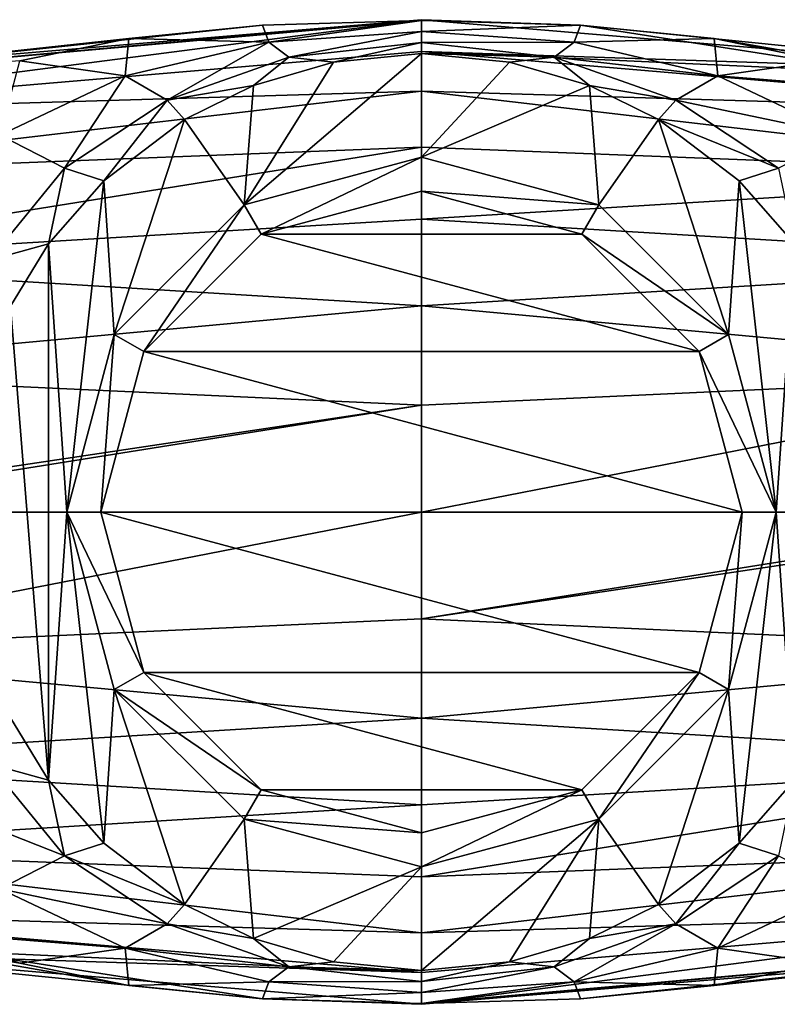
# Model space of a CAD drawing. Units: millimetres. Extents: x -81 to 81, y -94 to 10.
# Drawn here: x -12 to 10, y -46 to -17 of the extents above; entities that cross this region are included whole.
import ezdxf

# ---------------------------------------------------------------- set-up
doc = ezdxf.new("R2010")
doc.units = ezdxf.units.MM
doc.header["$LTSCALE"] = 81.481481
for name, color, linetype in [('101', 7, 'CONTINUOUS'), ('102', 7, 'CONTINUOUS'), ('103', 7, 'CONTINUOUS'), ('104', 7, 'CONTINUOUS'), ('105', 7, 'CONTINUOUS'), ('106', 7, 'CONTINUOUS'), ('107', 7, 'CONTINUOUS'), ('108', 7, 'CONTINUOUS'), ('124', 7, 'CONTINUOUS'), ('125', 7, 'CONTINUOUS'), ('126', 7, 'CONTINUOUS'), ('127', 7, 'CONTINUOUS'), ('128', 7, 'CONTINUOUS'), ('84', 7, 'CONTINUOUS'), ('89', 7, 'CONTINUOUS'), ('90', 7, 'CONTINUOUS'), ('93', 7, 'CONTINUOUS'), ('96', 7, 'CONTINUOUS')]:
    doc.layers.add(name, color=color, linetype=linetype)

msp = doc.modelspace()

# ---------------------------------------------------------------- linework, layer by layer
at = {"layer": '101', "color": 253, "linetype": 'Continuous', "true_color": 0xababab}
for points in [[(-18.276, -18.14), (-21.118, -19.329, 3.901), (0, -16.6), (-18.276, -18.14)], [(0, -16.6), (-21.118, -19.329, 3.901), (0, -17.535, 4.411), (0, -16.6)], [(0, -17.535, 4.411), (-21.118, -19.329, 3.901), (0, -18.704, 6.487), (0, -17.535, 4.411)], [(-21.118, -19.329, 3.901), (-21.118, -21.175, 6.774), (0, -18.704, 6.487), (-21.118, -19.329, 3.901)], [(0, -18.704, 6.487), (-21.118, -21.175, 6.774), (0, -20.354, 8.392), (0, -18.704, 6.487)], [(-21.118, -21.175, 6.774), (-21.118, -23.739, 8.93), (0, -20.354, 8.392), (-21.118, -21.175, 6.774)], [(0, -20.354, 8.392), (-21.118, -23.739, 8.93), (0, -22.475, 10.048), (0, -20.354, 8.392)], [(0, -22.475, 10.048), (-21.118, -23.739, 8.93), (0, -25.03, 11.351), (0, -22.475, 10.048)], [(-21.118, -23.739, 8.93), (-21.118, -26.986, 10.402), (0, -25.03, 11.351), (-21.118, -23.739, 8.93)], [(0, -25.03, 11.351), (-21.118, -26.986, 10.402), (0, -27.954, 12.202), (0, -25.03, 11.351)], [(-21.118, -26.986, 10.402), (-21.041, -31.1, 11.014), (0, -27.954, 12.202), (-21.118, -26.986, 10.402)], [(-21.041, -31.1, 11.014), (-19.764, -31.1, 11.129), (0, -27.954, 12.202), (-21.041, -31.1, 11.014)], [(-19.764, -31.1, 11.129), (0, -31.1, 12.5), (0, -27.954, 12.202), (-19.764, -31.1, 11.129)]]:
    msp.add_3dface(points, dxfattribs=at)
at = {"layer": '102', "color": 253, "linetype": 'Continuous', "true_color": 0xababab}
for points in [[(-20.957, -18.489), (-18.276, -18.14), (0, -16.606, -0.358), (-20.957, -18.489)], [(0, -16.623, -0.713), (-20.957, -18.489), (0, -16.606, -0.358), (0, -16.623, -0.713)], [(-4.689, -16.762, -1.07), (-20.957, -18.489), (0, -16.623, -0.713), (-4.689, -16.762, -1.07)], [(-8.621, -17.154, -1.953), (-20.957, -18.489), (-4.689, -16.762, -1.07), (-8.621, -17.154, -1.953)], [(-18.276, -18.14), (0, -16.6), (0, -16.606, -0.358), (-18.276, -18.14)], [(-11.839, -17.807, -3.158), (-20.957, -18.489), (-8.621, -17.154, -1.953), (-11.839, -17.807, -3.158)]]:
    msp.add_3dface(points, dxfattribs=at)
at = {"layer": '103', "color": 253, "linetype": 'Continuous', "true_color": 0xababab}
for points in [[(0, -16.6), (0, -17.535, 4.411), (18.276, -18.14), (0, -16.6)], [(0, -17.535, 4.411), (0, -18.704, 6.487), (21.118, -19.329, 3.901), (0, -17.535, 4.411)], [(18.276, -18.14), (0, -17.535, 4.411), (20.957, -18.489), (18.276, -18.14)], [(20.957, -18.489), (0, -17.535, 4.411), (21.118, -19.329, 3.901), (20.957, -18.489)], [(0, -18.704, 6.487), (0, -20.354, 8.392), (21.118, -21.175, 6.774), (0, -18.704, 6.487)], [(21.118, -19.329, 3.901), (0, -18.704, 6.487), (21.118, -21.175, 6.774), (21.118, -19.329, 3.901)], [(0, -20.354, 8.392), (0, -22.475, 10.048), (21.118, -21.175, 6.774), (0, -20.354, 8.392)], [(21.118, -21.175, 6.774), (0, -22.475, 10.048), (21.118, -23.739, 8.93), (21.118, -21.175, 6.774)], [(0, -22.475, 10.048), (0, -25.03, 11.351), (21.118, -23.739, 8.93), (0, -22.475, 10.048)], [(21.118, -23.739, 8.93), (0, -25.03, 11.351), (21.118, -26.986, 10.402), (21.118, -23.739, 8.93)], [(0, -25.03, 11.351), (0, -27.954, 12.202), (21.118, -26.986, 10.402), (0, -25.03, 11.351)], [(0, -31.1, 12.5), (19.764, -31.1, 11.129), (21.118, -26.986, 10.402), (0, -31.1, 12.5)], [(0, -27.954, 12.202), (0, -31.1, 12.5), (21.118, -26.986, 10.402), (0, -27.954, 12.202)]]:
    msp.add_3dface(points, dxfattribs=at)
at = {"layer": '104', "color": 253, "linetype": 'Continuous', "true_color": 0xababab}
for points in [[(0, -16.606, -0.358), (0, -16.6), (4.689, -16.762, -1.07), (0, -16.606, -0.358)], [(0, -16.6), (18.276, -18.14), (4.689, -16.762, -1.07), (0, -16.6)], [(0, -16.623, -0.713), (0, -16.606, -0.358), (4.689, -16.762, -1.07), (0, -16.623, -0.713)], [(18.276, -18.14), (21.118, -19.329, -3.901), (4.689, -16.762, -1.07), (18.276, -18.14)], [(4.689, -16.762, -1.07), (21.118, -19.329, -3.901), (8.621, -17.154, -1.953), (4.689, -16.762, -1.07)], [(8.621, -17.154, -1.953), (21.118, -19.329, -3.901), (11.839, -17.807, -3.158), (8.621, -17.154, -1.953)]]:
    msp.add_3dface(points, dxfattribs=at)
at = {"layer": '105', "color": 253, "linetype": 'Continuous', "true_color": 0xababab}
for points in [[(9.362, -40.856, -16), (10.99, -38.995, -16), (10.517, -41.228, -11.801), (9.362, -40.856, -16)], [(6.983, -42.665, -16), (9.362, -40.856, -16), (7.497, -43.227, -11.208), (6.983, -42.665, -16)], [(7.497, -43.227, -11.208), (9.362, -40.856, -16), (10.517, -41.228, -11.801), (7.497, -43.227, -11.208)], [(7.497, -43.227, -11.208), (10.517, -41.228, -11.801), (8.731, -43.947, -6.643), (7.497, -43.227, -11.208)], [(10.517, -41.228, -11.801), (12.412, -42.198, -7.94), (8.731, -43.947, -6.643), (10.517, -41.228, -11.801)], [(12.412, -42.198, -7.94), (11.839, -44.393, -3.158), (8.731, -43.947, -6.643), (12.412, -42.198, -7.94)], [(4.952, -43.664, -16), (6.983, -42.665, -16), (7.497, -43.227, -11.208), (4.952, -43.664, -16)], [(3.91, -44.493, -10.917), (4.952, -43.664, -16), (7.497, -43.227, -11.208), (3.91, -44.493, -10.917)], [(3.91, -44.493, -10.917), (7.497, -43.227, -11.208), (4.496, -44.935, -5.943), (3.91, -44.493, -10.917)], [(7.497, -43.227, -11.208), (8.731, -43.947, -6.643), (4.496, -44.935, -5.943), (7.497, -43.227, -11.208)], [(2.595, -44.35, -16), (4.952, -43.664, -16), (3.91, -44.493, -10.917), (2.595, -44.35, -16)], [(8.731, -43.947, -6.643), (8.621, -45.046, -1.953), (4.496, -44.935, -5.943), (8.731, -43.947, -6.643)], [(11.839, -44.393, -3.158), (8.621, -45.046, -1.953), (8.731, -43.947, -6.643), (11.839, -44.393, -3.158)], [(0, -44.6, -16), (2.595, -44.35, -16), (0, -44.925, -10.914), (0, -44.6, -16)], [(0, -44.925, -10.914), (2.595, -44.35, -16), (3.91, -44.493, -10.917), (0, -44.925, -10.914)], [(0, -44.925, -10.914), (3.91, -44.493, -10.917), (0, -45.252, -5.811), (0, -44.925, -10.914)], [(3.91, -44.493, -10.917), (4.496, -44.935, -5.943), (0, -45.252, -5.811), (3.91, -44.493, -10.917)], [(4.689, -45.438, -1.07), (0, -45.577, -0.713), (4.496, -44.935, -5.943), (4.689, -45.438, -1.07)], [(4.496, -44.935, -5.943), (0, -45.577, -0.713), (0, -45.252, -5.811), (4.496, -44.935, -5.943)], [(8.621, -45.046, -1.953), (4.689, -45.438, -1.07), (4.496, -44.935, -5.943), (8.621, -45.046, -1.953)]]:
    msp.add_3dface(points, dxfattribs=at)
at = {"layer": '106', "color": 253, "linetype": 'Continuous', "true_color": 0xababab}
for points in [[(-12.113, -37.158, -16), (-10.99, -38.995, -16), (-12.741, -38.52, -12.69), (-12.113, -37.158, -16)], [(-12.741, -38.52, -12.69), (-10.517, -41.228, -11.801), (-15.024, -39.448, -9.748), (-12.741, -38.52, -12.69)], [(-12.741, -38.52, -12.69), (-10.99, -38.995, -16), (-10.517, -41.228, -11.801), (-12.741, -38.52, -12.69)], [(-10.99, -38.995, -16), (-9.362, -40.856, -16), (-10.517, -41.228, -11.801), (-10.99, -38.995, -16)], [(-10.517, -41.228, -11.801), (-12.412, -42.198, -7.94), (-15.024, -39.448, -9.748), (-10.517, -41.228, -11.801)], [(-9.362, -40.856, -16), (-6.984, -42.665, -16), (-10.517, -41.228, -11.801), (-9.362, -40.856, -16)], [(-10.517, -41.228, -11.801), (-7.497, -43.227, -11.208), (-12.412, -42.198, -7.94), (-10.517, -41.228, -11.801)], [(-10.517, -41.228, -11.801), (-6.984, -42.665, -16), (-7.497, -43.227, -11.208), (-10.517, -41.228, -11.801)], [(-8.731, -43.947, -6.643), (-14.361, -43.499, -4.545), (-12.412, -42.198, -7.94), (-8.731, -43.947, -6.643)], [(-7.497, -43.227, -11.208), (-8.731, -43.947, -6.643), (-12.412, -42.198, -7.94), (-7.497, -43.227, -11.208)], [(-6.984, -42.665, -16), (-4.953, -43.664, -16), (-7.497, -43.227, -11.208), (-6.984, -42.665, -16)], [(-11.839, -44.393, -3.158), (-14.361, -43.499, -4.545), (-8.731, -43.947, -6.643), (-11.839, -44.393, -3.158)], [(-7.497, -43.227, -11.208), (-3.91, -44.493, -10.917), (-8.731, -43.947, -6.643), (-7.497, -43.227, -11.208)], [(-7.497, -43.227, -11.208), (-4.953, -43.664, -16), (-3.91, -44.493, -10.917), (-7.497, -43.227, -11.208)], [(-4.953, -43.664, -16), (-2.595, -44.35, -16), (-3.91, -44.493, -10.917), (-4.953, -43.664, -16)], [(-8.621, -45.046, -1.953), (-11.839, -44.393, -3.158), (-8.731, -43.947, -6.643), (-8.621, -45.046, -1.953)], [(-4.496, -44.935, -5.943), (-8.621, -45.046, -1.953), (-8.731, -43.947, -6.643), (-4.496, -44.935, -5.943)], [(-3.91, -44.493, -10.917), (-4.496, -44.935, -5.943), (-8.731, -43.947, -6.643), (-3.91, -44.493, -10.917)], [(-2.595, -44.35, -16), (0, -44.6, -16), (-3.91, -44.493, -10.917), (-2.595, -44.35, -16)], [(-3.91, -44.493, -10.917), (0, -44.925, -10.914), (-4.496, -44.935, -5.943), (-3.91, -44.493, -10.917)], [(0, -44.6, -16), (0, -44.925, -10.914), (-3.91, -44.493, -10.917), (0, -44.6, -16)], [(-4.689, -45.438, -1.07), (-8.621, -45.046, -1.953), (-4.496, -44.935, -5.943), (-4.689, -45.438, -1.07)], [(0, -45.252, -5.811), (-4.689, -45.438, -1.07), (-4.496, -44.935, -5.943), (0, -45.252, -5.811)], [(0, -44.925, -10.914), (0, -45.252, -5.811), (-4.496, -44.935, -5.943), (0, -44.925, -10.914)], [(0, -45.577, -0.713), (-4.689, -45.438, -1.07), (0, -45.252, -5.811), (0, -45.577, -0.713)]]:
    msp.add_3dface(points, dxfattribs=at)
at = {"layer": '107', "color": 253, "linetype": 'Continuous', "true_color": 0xababab}
for points in [[(0, -16.623, -0.713), (4.689, -16.762, -1.07), (0, -16.948, -5.811), (0, -16.623, -0.713)], [(0, -16.948, -5.811), (4.689, -16.762, -1.07), (4.496, -17.265, -5.943), (0, -16.948, -5.811)], [(4.689, -16.762, -1.07), (8.621, -17.154, -1.953), (4.496, -17.265, -5.943), (4.689, -16.762, -1.07)], [(0, -17.275, -10.914), (0, -16.948, -5.811), (4.496, -17.265, -5.943), (0, -17.275, -10.914)], [(3.91, -17.707, -10.917), (0, -17.275, -10.914), (4.496, -17.265, -5.943), (3.91, -17.707, -10.917)], [(3.91, -17.707, -10.917), (0, -17.6, -16), (0, -17.275, -10.914), (3.91, -17.707, -10.917)], [(3.91, -17.707, -10.917), (4.496, -17.265, -5.943), (8.731, -18.253, -6.643), (3.91, -17.707, -10.917)], [(4.496, -17.265, -5.943), (8.621, -17.154, -1.953), (8.731, -18.253, -6.643), (4.496, -17.265, -5.943)], [(8.621, -17.154, -1.953), (11.839, -17.807, -3.158), (8.731, -18.253, -6.643), (8.621, -17.154, -1.953)], [(2.595, -17.85, -16), (0, -17.6, -16), (3.91, -17.707, -10.917), (2.595, -17.85, -16)], [(4.953, -18.536, -16), (2.595, -17.85, -16), (3.91, -17.707, -10.917), (4.953, -18.536, -16)], [(7.497, -18.973, -11.208), (4.953, -18.536, -16), (3.91, -17.707, -10.917), (7.497, -18.973, -11.208)], [(7.497, -18.973, -11.208), (3.91, -17.707, -10.917), (8.731, -18.253, -6.643), (7.497, -18.973, -11.208)], [(11.839, -17.807, -3.158), (14.361, -18.701, -4.545), (8.731, -18.253, -6.643), (11.839, -17.807, -3.158)], [(7.497, -18.973, -11.208), (8.731, -18.253, -6.643), (12.412, -20.002, -7.94), (7.497, -18.973, -11.208)], [(8.731, -18.253, -6.643), (14.361, -18.701, -4.545), (12.412, -20.002, -7.94), (8.731, -18.253, -6.643)], [(6.984, -19.535, -16), (4.953, -18.536, -16), (7.497, -18.973, -11.208), (6.984, -19.535, -16)], [(10.517, -20.972, -11.801), (6.984, -19.535, -16), (7.497, -18.973, -11.208), (10.517, -20.972, -11.801)], [(10.517, -20.972, -11.801), (7.497, -18.973, -11.208), (12.412, -20.002, -7.94), (10.517, -20.972, -11.801)], [(9.362, -21.344, -16), (6.984, -19.535, -16), (10.517, -20.972, -11.801), (9.362, -21.344, -16)], [(10.99, -23.205, -16), (9.362, -21.344, -16), (10.517, -20.972, -11.801), (10.99, -23.205, -16)]]:
    msp.add_3dface(points, dxfattribs=at)
at = {"layer": '108', "color": 253, "linetype": 'Continuous', "true_color": 0xababab}
for points in [[(-8.621, -17.154, -1.953), (-4.689, -16.762, -1.07), (-4.496, -17.265, -5.943), (-8.621, -17.154, -1.953)], [(-4.689, -16.762, -1.07), (0, -16.623, -0.713), (-4.496, -17.265, -5.943), (-4.689, -16.762, -1.07)], [(0, -16.623, -0.713), (0, -16.948, -5.811), (-4.496, -17.265, -5.943), (0, -16.623, -0.713)], [(0, -16.948, -5.811), (-3.91, -17.707, -10.917), (-4.496, -17.265, -5.943), (0, -16.948, -5.811)], [(0, -16.948, -5.811), (0, -17.275, -10.914), (-3.91, -17.707, -10.917), (0, -16.948, -5.811)], [(-11.839, -17.807, -3.158), (-8.621, -17.154, -1.953), (-8.731, -18.253, -6.643), (-11.839, -17.807, -3.158)], [(-8.731, -18.253, -6.643), (-8.621, -17.154, -1.953), (-4.496, -17.265, -5.943), (-8.731, -18.253, -6.643)], [(-7.497, -18.973, -11.208), (-8.731, -18.253, -6.643), (-4.496, -17.265, -5.943), (-7.497, -18.973, -11.208)], [(-3.91, -17.707, -10.917), (-7.497, -18.973, -11.208), (-4.496, -17.265, -5.943), (-3.91, -17.707, -10.917)], [(0, -17.275, -10.914), (-2.595, -17.85, -16), (-3.91, -17.707, -10.917), (0, -17.275, -10.914)], [(0, -17.6, -16), (-2.595, -17.85, -16), (0, -17.275, -10.914), (0, -17.6, -16)], [(-12.412, -20.002, -7.94), (-11.839, -17.807, -3.158), (-8.731, -18.253, -6.643), (-12.412, -20.002, -7.94)], [(-3.91, -17.707, -10.917), (-4.952, -18.536, -16), (-7.497, -18.973, -11.208), (-3.91, -17.707, -10.917)], [(-2.595, -17.85, -16), (-4.952, -18.536, -16), (-3.91, -17.707, -10.917), (-2.595, -17.85, -16)], [(-10.517, -20.972, -11.801), (-12.412, -20.002, -7.94), (-8.731, -18.253, -6.643), (-10.517, -20.972, -11.801)], [(-7.497, -18.973, -11.208), (-10.517, -20.972, -11.801), (-8.731, -18.253, -6.643), (-7.497, -18.973, -11.208)], [(-4.952, -18.536, -16), (-6.983, -19.535, -16), (-7.497, -18.973, -11.208), (-4.952, -18.536, -16)], [(-7.497, -18.973, -11.208), (-9.362, -21.344, -16), (-10.517, -20.972, -11.801), (-7.497, -18.973, -11.208)], [(-6.983, -19.535, -16), (-9.362, -21.344, -16), (-7.497, -18.973, -11.208), (-6.983, -19.535, -16)], [(-10.517, -20.972, -11.801), (-12.741, -23.68, -12.69), (-12.412, -20.002, -7.94), (-10.517, -20.972, -11.801)], [(-10.517, -20.972, -11.801), (-10.99, -23.205, -16), (-12.741, -23.68, -12.69), (-10.517, -20.972, -11.801)], [(-9.362, -21.344, -16), (-10.99, -23.205, -16), (-10.517, -20.972, -11.801), (-9.362, -21.344, -16)], [(-10.99, -23.205, -16), (-12.113, -25.041, -16), (-12.741, -23.68, -12.69), (-10.99, -23.205, -16)]]:
    msp.add_3dface(points, dxfattribs=at)
at = {"layer": '124', "color": 1, "linetype": 'Continuous'}
for points in [[(-9.05, -36.325, -16), (-10.45, -31.1, -16), (-9.05, -36.325, -24.5), (-9.05, -36.325, -16)], [(-9.05, -36.325, -24.5), (-10.45, -31.1, -16), (-10.45, -31.1, -24.5), (-9.05, -36.325, -24.5)], [(10.45, -31.1, -16), (9.05, -36.325, -16), (10.45, -31.1, -24.5), (10.45, -31.1, -16)], [(10.45, -31.1, -24.5), (9.05, -36.325, -16), (9.05, -36.325, -24.5), (10.45, -31.1, -24.5)], [(-5.225, -40.15, -16), (-9.05, -36.325, -16), (-5.225, -40.15, -24.5), (-5.225, -40.15, -16)], [(-5.225, -40.15, -24.5), (-9.05, -36.325, -16), (-9.05, -36.325, -24.5), (-5.225, -40.15, -24.5)], [(9.05, -36.325, -16), (5.225, -40.15, -16), (9.05, -36.325, -24.5), (9.05, -36.325, -16)], [(9.05, -36.325, -24.5), (5.225, -40.15, -16), (5.225, -40.15, -24.5), (9.05, -36.325, -24.5)], [(0, -41.55, -16), (-5.225, -40.15, -16), (0, -41.55, -24.5), (0, -41.55, -16)], [(0, -41.55, -24.5), (-5.225, -40.15, -16), (-5.225, -40.15, -24.5), (0, -41.55, -24.5)], [(5.225, -40.15, -16), (0, -41.55, -16), (5.225, -40.15, -24.5), (5.225, -40.15, -16)], [(5.225, -40.15, -24.5), (0, -41.55, -16), (0, -41.55, -24.5), (5.225, -40.15, -24.5)]]:
    msp.add_3dface(points, dxfattribs=at)
at = {"layer": '125', "color": 1, "linetype": 'Continuous'}
for points in [[(-9.05, -36.325, -24.5), (-10.45, -31.1, -24.5), (-8.184, -35.824, -25.5), (-9.05, -36.325, -24.5)], [(-8.184, -35.824, -25.5), (-10.45, -31.1, -24.5), (-9.45, -31.1, -25.5), (-8.184, -35.824, -25.5)], [(9.45, -31.1, -25.5), (9.05, -36.325, -24.5), (8.184, -35.824, -25.5), (9.45, -31.1, -25.5)], [(10.45, -31.1, -24.5), (9.05, -36.325, -24.5), (9.45, -31.1, -25.5), (10.45, -31.1, -24.5)], [(-4.724, -39.284, -25.5), (-9.05, -36.325, -24.5), (-8.184, -35.824, -25.5), (-4.724, -39.284, -25.5)], [(8.184, -35.824, -25.5), (5.225, -40.15, -24.5), (4.724, -39.284, -25.5), (8.184, -35.824, -25.5)], [(9.05, -36.325, -24.5), (5.225, -40.15, -24.5), (8.184, -35.824, -25.5), (9.05, -36.325, -24.5)], [(-5.225, -40.15, -24.5), (-9.05, -36.325, -24.5), (-4.724, -39.284, -25.5), (-5.225, -40.15, -24.5)], [(0, -40.55, -25.5), (-5.225, -40.15, -24.5), (-4.724, -39.284, -25.5), (0, -40.55, -25.5)], [(5.225, -40.15, -24.5), (0, -41.55, -24.5), (4.724, -39.284, -25.5), (5.225, -40.15, -24.5)], [(4.724, -39.284, -25.5), (0, -41.55, -24.5), (0, -40.55, -25.5), (4.724, -39.284, -25.5)], [(0, -41.55, -24.5), (-5.225, -40.15, -24.5), (0, -40.55, -25.5), (0, -41.55, -24.5)]]:
    msp.add_3dface(points, dxfattribs=at)
at = {"layer": '126', "color": 1, "linetype": 'Continuous'}
for points in [[(0, -21.65, -25.5), (4.724, -22.916, -25.5), (-4.724, -22.916, -25.5), (0, -21.65, -25.5)], [(-4.724, -22.916, -25.5), (8.184, -26.376, -25.5), (-8.184, -26.376, -25.5), (-4.724, -22.916, -25.5)], [(4.724, -22.916, -25.5), (8.184, -26.376, -25.5), (-4.724, -22.916, -25.5), (4.724, -22.916, -25.5)], [(9.45, -31.1, -25.5), (-9.45, -31.1, -25.5), (-8.184, -26.376, -25.5), (9.45, -31.1, -25.5)], [(8.184, -26.376, -25.5), (9.45, -31.1, -25.5), (-8.184, -26.376, -25.5), (8.184, -26.376, -25.5)], [(9.45, -31.1, -25.5), (8.184, -35.824, -25.5), (-9.45, -31.1, -25.5), (9.45, -31.1, -25.5)], [(8.184, -35.824, -25.5), (-8.184, -35.824, -25.5), (-9.45, -31.1, -25.5), (8.184, -35.824, -25.5)], [(8.184, -35.824, -25.5), (4.724, -39.284, -25.5), (-8.184, -35.824, -25.5), (8.184, -35.824, -25.5)], [(4.724, -39.284, -25.5), (-4.724, -39.284, -25.5), (-8.184, -35.824, -25.5), (4.724, -39.284, -25.5)], [(4.724, -39.284, -25.5), (0, -40.55, -25.5), (-4.724, -39.284, -25.5), (4.724, -39.284, -25.5)]]:
    msp.add_3dface(points, dxfattribs=at)
at = {"layer": '127', "color": 1, "linetype": 'Continuous'}
for points in [[(-5.225, -22.05, -16), (0, -20.65, -16), (-5.225, -22.05, -24.5), (-5.225, -22.05, -16)], [(-5.225, -22.05, -24.5), (0, -20.65, -16), (0, -20.65, -24.5), (-5.225, -22.05, -24.5)], [(0, -20.65, -16), (5.225, -22.05, -16), (0, -20.65, -24.5), (0, -20.65, -16)], [(0, -20.65, -24.5), (5.225, -22.05, -16), (5.225, -22.05, -24.5), (0, -20.65, -24.5)], [(-9.05, -25.875, -16), (-5.225, -22.05, -16), (-9.05, -25.875, -24.5), (-9.05, -25.875, -16)], [(-9.05, -25.875, -24.5), (-5.225, -22.05, -16), (-5.225, -22.05, -24.5), (-9.05, -25.875, -24.5)], [(5.225, -22.05, -16), (9.05, -25.875, -16), (5.225, -22.05, -24.5), (5.225, -22.05, -16)], [(5.225, -22.05, -24.5), (9.05, -25.875, -16), (9.05, -25.875, -24.5), (5.225, -22.05, -24.5)], [(-10.45, -31.1, -16), (-9.05, -25.875, -16), (-10.45, -31.1, -24.5), (-10.45, -31.1, -16)], [(-10.45, -31.1, -24.5), (-9.05, -25.875, -16), (-9.05, -25.875, -24.5), (-10.45, -31.1, -24.5)], [(9.05, -25.875, -16), (10.45, -31.1, -16), (9.05, -25.875, -24.5), (9.05, -25.875, -16)], [(10.45, -31.1, -16), (10.45, -31.1, -24.5), (9.05, -25.875, -24.5), (10.45, -31.1, -16)]]:
    msp.add_3dface(points, dxfattribs=at)
at = {"layer": '128', "color": 1, "linetype": 'Continuous'}
for points in [[(-4.724, -22.916, -25.5), (-5.225, -22.05, -24.5), (0, -20.65, -24.5), (-4.724, -22.916, -25.5)], [(0, -21.65, -25.5), (-4.724, -22.916, -25.5), (0, -20.65, -24.5), (0, -21.65, -25.5)], [(0, -21.65, -25.5), (0, -20.65, -24.5), (5.225, -22.05, -24.5), (0, -21.65, -25.5)], [(4.724, -22.916, -25.5), (0, -21.65, -25.5), (5.225, -22.05, -24.5), (4.724, -22.916, -25.5)], [(-8.184, -26.376, -25.5), (-9.05, -25.875, -24.5), (-5.225, -22.05, -24.5), (-8.184, -26.376, -25.5)], [(-4.724, -22.916, -25.5), (-8.184, -26.376, -25.5), (-5.225, -22.05, -24.5), (-4.724, -22.916, -25.5)], [(4.724, -22.916, -25.5), (5.225, -22.05, -24.5), (9.05, -25.875, -24.5), (4.724, -22.916, -25.5)], [(8.184, -26.376, -25.5), (4.724, -22.916, -25.5), (9.05, -25.875, -24.5), (8.184, -26.376, -25.5)], [(-9.45, -31.1, -25.5), (-10.45, -31.1, -24.5), (-9.05, -25.875, -24.5), (-9.45, -31.1, -25.5)], [(-8.184, -26.376, -25.5), (-9.45, -31.1, -25.5), (-9.05, -25.875, -24.5), (-8.184, -26.376, -25.5)], [(10.45, -31.1, -24.5), (8.184, -26.376, -25.5), (9.05, -25.875, -24.5), (10.45, -31.1, -24.5)], [(10.45, -31.1, -24.5), (9.45, -31.1, -25.5), (8.184, -26.376, -25.5), (10.45, -31.1, -24.5)]]:
    msp.add_3dface(points, dxfattribs=at)
at = {"layer": '84', "color": 1, "linetype": 'Continuous'}
for points in [[(-2.595, -17.85, -16), (0, -17.6, -16), (-5.225, -22.05, -16), (-2.595, -17.85, -16)], [(-5.225, -22.05, -16), (0, -17.6, -16), (0, -20.65, -16), (-5.225, -22.05, -16)], [(0, -17.6, -16), (2.595, -17.85, -16), (0, -20.65, -16), (0, -17.6, -16)], [(-4.952, -18.536, -16), (-2.595, -17.85, -16), (-5.225, -22.05, -16), (-4.952, -18.536, -16)], [(2.595, -17.85, -16), (4.953, -18.536, -16), (0, -20.65, -16), (2.595, -17.85, -16)], [(-6.983, -19.535, -16), (-4.952, -18.536, -16), (-5.225, -22.05, -16), (-6.983, -19.535, -16)], [(0, -20.65, -16), (4.953, -18.536, -16), (5.225, -22.05, -16), (0, -20.65, -16)], [(4.953, -18.536, -16), (6.984, -19.535, -16), (5.225, -22.05, -16), (4.953, -18.536, -16)], [(-9.362, -21.344, -16), (-6.983, -19.535, -16), (-9.05, -25.875, -16), (-9.362, -21.344, -16)], [(-9.05, -25.875, -16), (-6.983, -19.535, -16), (-5.225, -22.05, -16), (-9.05, -25.875, -16)], [(5.225, -22.05, -16), (6.984, -19.535, -16), (9.05, -25.875, -16), (5.225, -22.05, -16)], [(6.984, -19.535, -16), (9.362, -21.344, -16), (9.05, -25.875, -16), (6.984, -19.535, -16)], [(-10.99, -23.205, -16), (-9.362, -21.344, -16), (-10.45, -31.1, -16), (-10.99, -23.205, -16)], [(-10.45, -31.1, -16), (-9.362, -21.344, -16), (-9.05, -25.875, -16), (-10.45, -31.1, -16)], [(9.362, -21.344, -16), (10.45, -31.1, -16), (9.05, -25.875, -16), (9.362, -21.344, -16)], [(9.362, -21.344, -16), (10.99, -23.205, -16), (10.45, -31.1, -16), (9.362, -21.344, -16)], [(-12.113, -25.041, -16), (-10.99, -23.205, -16), (-10.99, -38.995, -16), (-12.113, -25.041, -16)], [(-10.99, -38.995, -16), (-10.99, -23.205, -16), (-10.45, -31.1, -16), (-10.99, -38.995, -16)], [(10.99, -23.205, -16), (10.99, -38.995, -16), (10.45, -31.1, -16), (10.99, -23.205, -16)], [(-12.113, -37.158, -16), (-12.113, -25.041, -16), (-10.99, -38.995, -16), (-12.113, -37.158, -16)], [(-9.362, -40.856, -16), (-10.99, -38.995, -16), (-10.45, -31.1, -16), (-9.362, -40.856, -16)], [(-9.05, -36.325, -16), (-9.362, -40.856, -16), (-10.45, -31.1, -16), (-9.05, -36.325, -16)], [(10.45, -31.1, -16), (9.362, -40.856, -16), (9.05, -36.325, -16), (10.45, -31.1, -16)], [(10.99, -38.995, -16), (9.362, -40.856, -16), (10.45, -31.1, -16), (10.99, -38.995, -16)], [(-6.984, -42.665, -16), (-9.362, -40.856, -16), (-9.05, -36.325, -16), (-6.984, -42.665, -16)], [(-5.225, -40.15, -16), (-6.984, -42.665, -16), (-9.05, -36.325, -16), (-5.225, -40.15, -16)], [(9.05, -36.325, -16), (6.983, -42.665, -16), (5.225, -40.15, -16), (9.05, -36.325, -16)], [(9.362, -40.856, -16), (6.983, -42.665, -16), (9.05, -36.325, -16), (9.362, -40.856, -16)], [(-4.953, -43.664, -16), (-6.984, -42.665, -16), (-5.225, -40.15, -16), (-4.953, -43.664, -16)], [(0, -41.55, -16), (-4.953, -43.664, -16), (-5.225, -40.15, -16), (0, -41.55, -16)], [(2.595, -44.35, -16), (0, -44.6, -16), (5.225, -40.15, -16), (2.595, -44.35, -16)], [(5.225, -40.15, -16), (0, -44.6, -16), (0, -41.55, -16), (5.225, -40.15, -16)], [(4.952, -43.664, -16), (2.595, -44.35, -16), (5.225, -40.15, -16), (4.952, -43.664, -16)], [(6.983, -42.665, -16), (4.952, -43.664, -16), (5.225, -40.15, -16), (6.983, -42.665, -16)], [(-2.595, -44.35, -16), (-4.953, -43.664, -16), (0, -41.55, -16), (-2.595, -44.35, -16)], [(0, -44.6, -16), (-2.595, -44.35, -16), (0, -41.55, -16), (0, -44.6, -16)]]:
    msp.add_3dface(points, dxfattribs=at)
at = {"layer": '89', "color": 253, "linetype": 'Continuous', "true_color": 0xababab}
for points in [[(-19.764, -31.1, 11.129), (-21.118, -35.214, 10.402), (0, -31.1, 12.5), (-19.764, -31.1, 11.129)], [(0, -31.1, 12.5), (-21.118, -35.214, 10.402), (0, -34.246, 12.202), (0, -31.1, 12.5)], [(0, -34.246, 12.202), (-21.118, -35.214, 10.402), (0, -37.17, 11.351), (0, -34.246, 12.202)], [(-21.118, -35.214, 10.402), (-21.118, -38.461, 8.93), (0, -37.17, 11.351), (-21.118, -35.214, 10.402)], [(0, -37.17, 11.351), (-21.118, -38.461, 8.93), (0, -39.725, 10.048), (0, -37.17, 11.351)], [(-21.118, -38.461, 8.93), (-21.118, -41.025, 6.774), (0, -39.725, 10.048), (-21.118, -38.461, 8.93)], [(0, -39.725, 10.048), (-21.118, -41.025, 6.774), (0, -41.846, 8.392), (0, -39.725, 10.048)], [(-21.118, -41.025, 6.774), (-21.118, -42.871, 3.901), (0, -43.496, 6.487), (-21.118, -41.025, 6.774)], [(0, -41.846, 8.392), (-21.118, -41.025, 6.774), (0, -43.496, 6.487), (0, -41.846, 8.392)], [(-21.118, -42.871, 3.901), (-20.957, -43.711), (0, -44.665, 4.411), (-21.118, -42.871, 3.901)], [(0, -43.496, 6.487), (-21.118, -42.871, 3.901), (0, -44.665, 4.411), (0, -43.496, 6.487)], [(-20.957, -43.711), (-18.276, -44.06), (0, -44.665, 4.411), (-20.957, -43.711)], [(-18.276, -44.06), (0, -45.6), (0, -44.665, 4.411), (-18.276, -44.06)]]:
    msp.add_3dface(points, dxfattribs=at)
at = {"layer": '90', "color": 253, "linetype": 'Continuous', "true_color": 0xababab}
for points in [[(-18.276, -44.06), (-21.118, -42.871, -3.901), (-4.689, -45.438, -1.07), (-18.276, -44.06)], [(-4.689, -45.438, -1.07), (-21.118, -42.871, -3.901), (-8.621, -45.046, -1.953), (-4.689, -45.438, -1.07)], [(-8.621, -45.046, -1.953), (-21.118, -42.871, -3.901), (-11.839, -44.393, -3.158), (-8.621, -45.046, -1.953)], [(-11.839, -44.393, -3.158), (-21.118, -42.871, -3.901), (-14.361, -43.499, -4.545), (-11.839, -44.393, -3.158)], [(0, -45.6), (-18.276, -44.06), (-4.689, -45.438, -1.07), (0, -45.6)], [(0, -45.594, -0.358), (0, -45.6), (-4.689, -45.438, -1.07), (0, -45.594, -0.358)], [(0, -45.577, -0.713), (0, -45.594, -0.358), (-4.689, -45.438, -1.07), (0, -45.577, -0.713)]]:
    msp.add_3dface(points, dxfattribs=at)
at = {"layer": '93', "color": 253, "linetype": 'Continuous', "true_color": 0xababab}
for points in [[(0, -31.1, 12.5), (0, -34.246, 12.202), (19.764, -31.1, 11.129), (0, -31.1, 12.5)], [(19.764, -31.1, 11.129), (0, -34.246, 12.202), (21.041, -31.1, 11.014), (19.764, -31.1, 11.129)], [(21.041, -31.1, 11.014), (0, -34.246, 12.202), (21.118, -35.214, 10.402), (21.041, -31.1, 11.014)], [(0, -34.246, 12.202), (0, -37.17, 11.351), (21.118, -35.214, 10.402), (0, -34.246, 12.202)], [(21.118, -35.214, 10.402), (0, -37.17, 11.351), (21.118, -38.461, 8.93), (21.118, -35.214, 10.402)], [(0, -37.17, 11.351), (0, -39.725, 10.048), (21.118, -38.461, 8.93), (0, -37.17, 11.351)], [(0, -39.725, 10.048), (0, -41.846, 8.392), (21.118, -38.461, 8.93), (0, -39.725, 10.048)], [(21.118, -38.461, 8.93), (0, -41.846, 8.392), (21.118, -41.025, 6.774), (21.118, -38.461, 8.93)], [(0, -41.846, 8.392), (0, -43.496, 6.487), (21.118, -41.025, 6.774), (0, -41.846, 8.392)], [(21.118, -41.025, 6.774), (0, -43.496, 6.487), (21.118, -42.871, 3.901), (21.118, -41.025, 6.774)], [(0, -44.665, 4.411), (0, -45.6), (21.118, -42.871, 3.901), (0, -44.665, 4.411)], [(21.118, -42.871, 3.901), (0, -45.6), (18.276, -44.06), (21.118, -42.871, 3.901)], [(0, -43.496, 6.487), (0, -44.665, 4.411), (21.118, -42.871, 3.901), (0, -43.496, 6.487)]]:
    msp.add_3dface(points, dxfattribs=at)
at = {"layer": '96', "color": 253, "linetype": 'Continuous', "true_color": 0xababab}
for points in [[(0, -45.594, -0.358), (0, -45.577, -0.713), (20.957, -43.711), (0, -45.594, -0.358)], [(0, -45.594, -0.358), (20.957, -43.711), (18.276, -44.06), (0, -45.594, -0.358)], [(20.957, -43.711), (0, -45.577, -0.713), (4.689, -45.438, -1.07), (20.957, -43.711)], [(8.621, -45.046, -1.953), (20.957, -43.711), (4.689, -45.438, -1.07), (8.621, -45.046, -1.953)], [(11.839, -44.393, -3.158), (20.957, -43.711), (8.621, -45.046, -1.953), (11.839, -44.393, -3.158)], [(0, -45.6), (0, -45.594, -0.358), (18.276, -44.06), (0, -45.6)]]:
    msp.add_3dface(points, dxfattribs=at)

doc.saveas('drawing.dxf')
